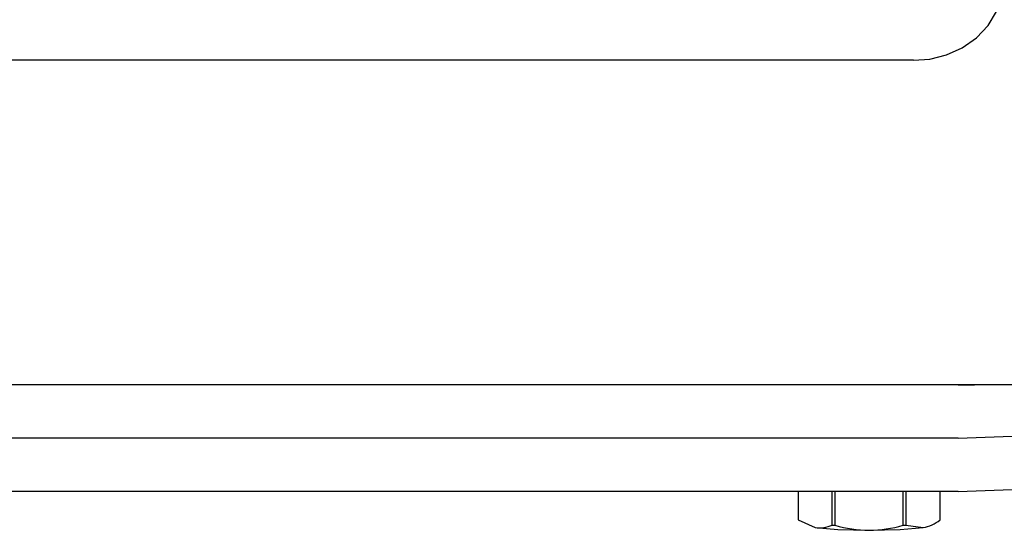
# Model space of a CAD drawing. Extents: x 6 to 234, y 335 to 581.
# Drawn here: x 72 to 78, y 505 to 508 of the extents above; entities that cross this region are included whole.
import ezdxf

# ---------------------------------------------------------------- set-up
doc = ezdxf.new("R2010")
doc.units = 0
for name, color, linetype in [('1105543552-4X10', 7, 'CONTINUOUS'), ('DEFAULT', 7, 'CONTINUOUS'), ('MP2003980_メインシャー', 7, 'CONTINUOUS'), ('MP3030230_センサーヘッ', 7, 'CONTINUOUS'), ('MP4047926_防水フロント', 7, 'CONTINUOUS')]:
    doc.layers.add(name, color=color, linetype=linetype)

# ---------------------------------------------------------------- blocks, each defined once
blk = doc.blocks.new('SE10')
at = {"layer": '1105543552-4X10', "color": 7, "linetype": 'CONTINUOUS'}
for p, q in [((48.601, 0.2179), (48.601, 0.0587)), ((48.6011, 0.2179), (48.6011, 0.0579)), ((48.7927, 0.029), (48.7927, 0.2179)), ((48.8084, 0.2179), (48.8084, 0.0282)), ((49.1916, 0.0282), (49.1916, 0.2179)), ((49.2073, 0.2179), (49.2073, 0.029)), ((49.3989, 0.0579), (49.3989, 0.2179)), ((49.399, 0.0587), (49.399, 0.2179)), ((48.601, 0.0587), (48.601, 0.0583)), ((48.601, 0.0583), (48.6011, 0.0579)), ((48.6011, 0.0579), (48.6969, 0.0153)), ((49.3989, 0.0579), (49.399, 0.0583)), ((49.399, 0.0583), (49.399, 0.0587)), ((48.6969, 0.0153), (48.825, 0.0041)), ((48.7927, 0.029), (48.8005, 0.0286)), ((48.8005, 0.0286), (48.8084, 0.0282)), ((48.825, 0.0041), (49, 0)), ((49, 0), (49.175, 0.0041)), ((49.175, 0.0041), (49.3031, 0.0153)), ((49.1916, 0.0282), (49.1995, 0.0286)), ((49.1995, 0.0286), (49.2073, 0.029)), ((49.2073, 0.029), (49.3031, 0.0153))]:
    blk.add_line(p, q, dxfattribs=at)
for centre, radius, start, end in [((49.2609, 0.2391), 0.2278, 280.6902, 307.3048), ((48.7202, 0.194), 0.1802, 262.5799, 293.7257), ((49.0069, 0.7123), 0.7124, 253.8201, 269.4424), ((48.9931, 0.7119), 0.7119, 270.5526, 286.1848)]:
    blk.add_arc(centre, radius, start, end, dxfattribs=at)
at = {"layer": 'MP2003980_メインシャー', "color": 7, "linetype": 'CONTINUOUS'}
blk.add_line((30, 0.8186), (50, 0.8186), dxfattribs=at)
at = {"layer": 'MP3030230_センサーヘッ', "color": 7, "linetype": 'CONTINUOUS'}
for p, q in [((49.6685, 2.8335), (49.7149, 2.911)), ((49.6036, 2.7642), (49.6685, 2.8335)), ((49.5236, 2.708), (49.6036, 2.7642)), ((49.341, 2.6446), (49.434, 2.6678)), ((49.434, 2.6678), (49.5236, 2.708)), ((49.25, 2.6374), (30.75, 2.6374)), ((49.25, 2.6374), (49.341, 2.6446))]:
    blk.add_line(p, q, dxfattribs=at)
at = {"layer": 'MP4047926_防水フロント', "color": 7, "linetype": 'CONTINUOUS'}
for p, q in [((49.5, 0.8156), (30.5, 0.8156)), ((49.5, 0.8156), (49.592, 0.8164)), ((49.592, 0.8164), (49.6809, 0.8186)), ((49.5, 0.5168), (30.5, 0.5168)), ((49.5, 0.5168), (30.5, 0.5168)), ((49.5, 0.5168), (49.8536, 0.5295)), ((49.5, 0.5168), (49.8536, 0.5295)), ((49.5, 0.2179), (49.8536, 0.2307)), ((49.5, 0.2179), (30.5, 0.2179))]:
    blk.add_line(p, q, dxfattribs=at)

msp = doc.modelspace()

# ---------------------------------------------------------------- block references
at = {"layer": 'DEFAULT', "color": 7}
msp.add_blockref('SE10', (27.8481, 504.8373), dxfattribs=at)

doc.saveas('drawing.dxf')
